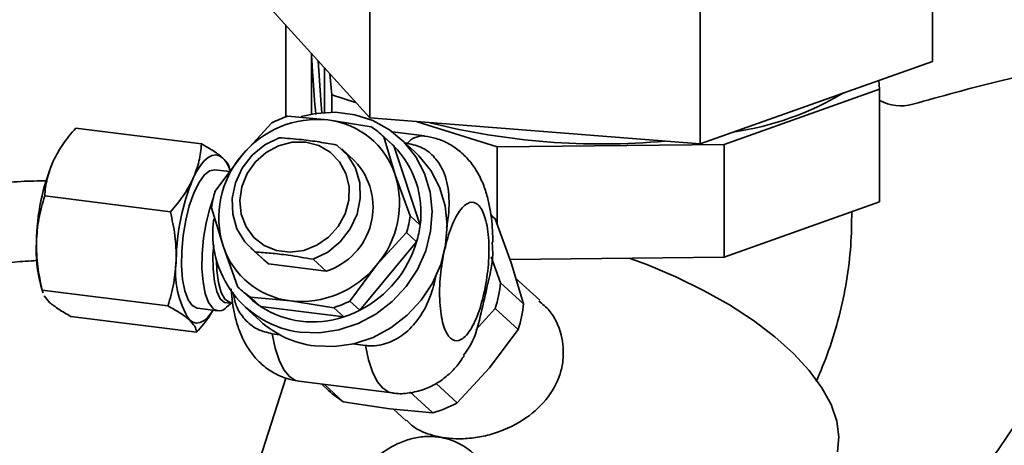
# Paper-space layout 'Blatt1' of a CAD drawing. Units: millimetres. Extents: x 0 to 5940, y 0 to 4200.
# Drawn here: x 5193 to 5259, y 1656 to 1685 of the extents above; entities that cross this region are included whole.
import ezdxf

# ---------------------------------------------------------------- set-up
doc = ezdxf.new("R2010")
doc.units = ezdxf.units.MM
doc.header["$LTSCALE"] = 10

psp = doc.layouts.new('Blatt1')

# ---------------------------------------------------------------- linework, layer by layer
at = {"color": 7, "linetype": 'Continuous', "lineweight": 35}
for p, q in [((5253.91, 1694.343), (5253.91, 1681.772)), ((5216.255, 1690.555), (5216.255, 1677.984)), ((5238.364, 1688.826), (5238.364, 1676.255)), ((5216.255, 1677.984), (5209.693, 1685.231)), ((5210.645, 1684.179), (5210.645, 1678.057)), ((5212.364, 1682.281), (5212.364, 1678.237)), ((5253.91, 1681.772), (5238.364, 1676.255)), ((5213.24, 1678.348), (5213.24, 1681.314)), ((5213.715, 1679.523), (5213.583, 1680.935)), ((5250.309, 1680.494), (5250.364, 1679.906)), ((5215.315, 1679.022), (5213.715, 1679.523)), ((5213.715, 1678.365), (5213.715, 1679.523)), ((5250.364, 1679.906), (5239.966, 1676.216)), ((5250.364, 1672.363), (5250.364, 1679.906)), ((5209.72, 1677.663), (5207.702, 1675.474)), ((5210.782, 1678.103), (5213.459, 1677.855)), ((5213.459, 1677.855), (5216.36, 1677.4)), ((5238.364, 1676.255), (5216.255, 1677.984)), ((5224.786, 1676.057), (5219.423, 1677.736)), ((5205.002, 1676.243), (5196.595, 1677.302)), ((5217.718, 1676.243), (5217.05, 1676.857)), ((5219.925, 1676.781), (5217.772, 1677.053)), ((5217.192, 1676.722), (5217.963, 1674.181)), ((5217.192, 1676.722), (5217.861, 1676.109)), ((5219.285, 1675.712), (5218.282, 1676.631)), ((5218.63, 1676.312), (5218.776, 1676.294)), ((5239.966, 1676.216), (5224.786, 1676.057)), ((5239.966, 1668.673), (5239.966, 1676.216)), ((5215.247, 1675.117), (5214.383, 1675.909)), ((5217.861, 1676.109), (5219.629, 1670.82)), ((5224.786, 1670.85), (5224.786, 1676.057)), ((5205.91, 1673.078), (5207.702, 1675.474)), ((5206.893, 1674.392), (5205.898, 1674.517)), ((5218.96, 1671.434), (5217.963, 1674.181)), ((5202.923, 1671.705), (5194.516, 1672.764)), ((5250.364, 1672.363), (5239.966, 1668.673)), ((5206.45, 1669.419), (5205.679, 1671.96)), ((5219.629, 1670.82), (5218.96, 1671.434)), ((5224.365, 1671.487), (5224.65, 1671.226)), ((5224.65, 1671.226), (5225.711, 1668.287)), ((5218.729, 1670.316), (5216.711, 1668.127)), ((5218.729, 1670.316), (5219.397, 1669.703)), ((5219.397, 1669.703), (5215.588, 1665.117)), ((5207.447, 1666.672), (5206.45, 1669.419)), ((5208.301, 1669.275), (5209.165, 1668.483)), ((5209.487, 1668.219), (5208.623, 1669.011)), ((5209.487, 1668.219), (5209.165, 1668.483)), ((5212.48, 1668.526), (5213.344, 1667.733)), ((5225.013, 1666.96), (5224.392, 1668.682)), ((5239.966, 1668.673), (5225.626, 1668.523)), ((5225.711, 1668.287), (5226.546, 1665.555)), ((5213.344, 1667.733), (5209.487, 1668.219)), ((5214.919, 1665.73), (5216.711, 1668.127)), ((5226.546, 1665.555), (5225.013, 1666.96)), ((5227.631, 1665.799), (5226.02, 1667.276)), ((5194.253, 1666.765), (5194.386, 1666.303)), ((5202.762, 1665.409), (5194.354, 1666.468)), ((5194.413, 1666.292), (5194.354, 1666.468)), ((5207.589, 1666.537), (5208.258, 1665.924)), ((5194.84, 1665.648), (5194.485, 1666.072)), ((5206.681, 1665.315), (5207.047, 1665.637)), ((5206.934, 1665.651), (5207.086, 1665.632)), ((5208.947, 1665.38), (5208.278, 1665.994)), ((5208.278, 1665.994), (5210.954, 1665.746)), ((5213.856, 1665.291), (5210.954, 1665.746)), ((5215.588, 1665.117), (5214.919, 1665.73)), ((5204.731, 1665.257), (5206.098, 1665.085)), ((5207.92, 1665.329), (5208.923, 1664.409)), ((5214.525, 1664.678), (5208.947, 1665.38)), ((5213.856, 1665.291), (5214.525, 1664.678)), ((5223.352, 1663.817), (5224.658, 1665.244)), ((5224.658, 1665.244), (5226.191, 1663.838)), ((5196.272, 1664.71), (5204.68, 1663.65)), ((5226.191, 1663.838), (5224.261, 1661.276)), ((5210.224, 1663.484), (5209.741, 1663.545)), ((5215.977, 1662.759), (5215.136, 1662.865)), ((5224.261, 1661.276), (5222.106, 1658.921)), ((5210.642, 1660.581), (5205.529, 1644.631)), ((5211.522, 1660.37), (5217.758, 1659.584)), ((5213.045, 1660.178), (5213.527, 1659.737)), ((5214.492, 1659), (5213.233, 1660.154)), ((5222.106, 1658.921), (5220.7, 1660.21)), ((5218.941, 1659.652), (5220.474, 1658.246)), ((5217.596, 1658.52), (5214.492, 1659)), ((5220.474, 1658.246), (5217.596, 1658.52)), ((5217.839, 1658.497), (5218.686, 1657.72))]:
    psp.add_line(p, q, dxfattribs=at)
at = {"color": 7, "linetype": 'Continuous', "lineweight": 35, "flags": 128}
for points in [[(5213.049, 1678.333), (5212.978, 1679.176), (5212.8, 1681.8)], [(5250.281, 1648.944), (5250.706, 1649.08), (5251.962, 1649.634), (5253.228, 1650.419), (5254.5, 1651.429), (5255.772, 1652.662), (5257.038, 1654.111), (5258.293, 1655.771), (5259.533, 1657.635), (5260.75, 1659.694), (5261.941, 1661.939), (5263.1, 1664.362), (5264.223, 1666.951), (5265.303, 1669.696), (5266.337, 1672.585), (5267.321, 1675.605), (5268.25, 1678.743), (5268.934, 1681.269)], [(5211.679, 1678.075), (5212.654, 1678.286), (5213.968, 1678.361), (5215.253, 1678.199), (5216.47, 1677.805), (5217.578, 1677.192), (5218.542, 1676.379), (5219.332, 1675.392), (5219.921, 1674.264), (5220.291, 1673.03), (5220.43, 1671.73), (5220.333, 1670.406), (5220.004, 1669.101), (5219.453, 1667.856), (5218.698, 1666.711), (5217.763, 1665.704), (5216.678, 1664.866), (5215.478, 1664.225), (5214.202, 1663.801), (5212.89, 1663.607), (5211.585, 1663.651), (5211.585, 1663.651)], [(5208.623, 1669.011), (5207.9, 1669.705), (5207.379, 1670.569), (5207.093, 1671.552), (5207.056, 1672.597), (5207.272, 1673.641), (5207.728, 1674.623), (5208.396, 1675.486), (5209.238, 1676.178), (5210.205, 1676.659)], [(5211.987, 1676.36), (5212.855, 1676.133), (5213.621, 1675.69), (5214.236, 1675.058), (5214.663, 1674.278), (5214.874, 1673.399), (5214.856, 1672.475), (5214.61, 1671.565), (5214.151, 1670.727), (5213.509, 1670.012), (5212.724, 1669.466), (5211.845, 1669.122), (5210.927, 1669.004), (5210.028, 1669.117), (5209.205, 1669.455), (5208.509, 1669.997), (5207.983, 1670.708), (5207.662, 1671.544), (5207.565, 1672.453), (5207.698, 1673.377), (5208.053, 1674.258), (5208.608, 1675.041), (5209.327, 1675.677), (5210.166, 1676.125), (5211.072, 1676.358), (5211.987, 1676.36)], [(5214.061, 1676.173), (5214.785, 1675.48), (5215.305, 1674.616), (5215.592, 1673.633), (5215.628, 1672.588), (5215.412, 1671.544), (5214.957, 1670.562), (5214.288, 1669.699), (5213.446, 1669.007), (5212.48, 1668.526)], [(5217.718, 1676.243), (5217.764, 1676.201), (5217.861, 1676.109)], [(5204.436, 1673.914), (5204.679, 1674.393), (5204.932, 1674.794), (5205.192, 1675.112), (5205.454, 1675.34), (5205.714, 1675.475), (5205.967, 1675.514), (5206.208, 1675.457), (5206.435, 1675.304)], [(5219.285, 1675.712), (5219.546, 1675.459), (5220.335, 1674.472), (5220.924, 1673.344), (5221.294, 1672.11), (5221.433, 1670.81), (5221.336, 1669.487), (5221.007, 1668.181), (5220.456, 1666.936), (5219.701, 1665.792), (5218.766, 1664.784), (5217.681, 1663.947), (5216.481, 1663.305), (5215.205, 1662.881), (5213.893, 1662.688), (5212.588, 1662.731)], [(5205.898, 1674.517), (5205.552, 1674.451), (5205.183, 1674.157), (5204.82, 1673.649), (5204.482, 1672.953), (5204.186, 1672.102), (5203.947, 1671.141), (5203.776, 1670.117), (5203.682, 1669.081), (5203.67, 1668.086), (5203.74, 1667.181), (5203.89, 1666.412), (5204.111, 1665.817), (5204.392, 1665.426)], [(5205.759, 1665.254), (5205.478, 1665.644), (5205.257, 1666.239), (5205.107, 1667.009), (5205.037, 1667.914), (5205.049, 1668.909), (5205.143, 1669.945), (5205.314, 1670.969), (5205.553, 1671.93), (5205.802, 1672.661)], [(5207.008, 1665.642), (5206.882, 1665.595), (5206.554, 1665.626), (5206.265, 1665.892), (5206.03, 1666.376), (5205.865, 1667.049), (5205.777, 1667.874), (5205.774, 1668.802), (5205.822, 1669.49)], [(5206.02, 1668.467), (5206.038, 1667.786), (5206.138, 1666.967), (5206.32, 1666.315), (5206.571, 1665.871), (5206.877, 1665.662), (5206.934, 1665.651)], [(5233.608, 1668.607), (5234.794, 1668.169), (5236.739, 1667.353), (5238.592, 1666.449), (5240.328, 1665.47), (5241.923, 1664.429), (5243.356, 1663.34), (5244.608, 1662.218), (5245.661, 1661.077), (5246.501, 1659.935), (5247.116, 1658.805), (5247.499, 1657.704), (5247.643, 1656.646), (5247.548, 1655.646)], [(5205.794, 1665.123), (5205.697, 1664.98), (5205.437, 1664.662), (5205.175, 1664.434), (5204.915, 1664.299), (5204.662, 1664.26), (5204.421, 1664.317), (5204.194, 1664.47)], [(5204.392, 1665.426), (5204.719, 1665.259), (5204.731, 1665.257)], [(5211.522, 1660.37), (5211.301, 1660.424), (5210.892, 1660.683), (5210.523, 1661.138), (5210.204, 1661.777), (5209.941, 1662.585), (5209.741, 1663.545)], [(5217.758, 1659.584), (5217.538, 1659.639), (5217.128, 1659.898), (5216.76, 1660.352), (5216.44, 1660.991), (5216.177, 1661.8), (5215.977, 1662.759)]]:
    psp.add_lwpolyline(points, dxfattribs=at)
at = {"color": 7, "linetype": 'Continuous', "lineweight": 35}
for centre, radius, start, end in [((5237.653, 1696.948), 20.124, 278.30828, 300.7717), ((5251.777, 1681.67), 2.879, 240.59723, 286.23564), ((5212.768, 1671.375), 6.517, 83.91573, 141.02316), ((5213.017, 1671.196), 7.259, 107.92521, 117.01368), ((5212.825, 1672.48), 5.412, 18.32271, 83.27921), ((5231.742, 1723.003), 46.759, 255.82222, 275.23353), ((5213.063, 1672.507), 5.9, 45.58274, 56.01917), ((5219.843, 1675.376), 1.408, 86.6746, 139.32164), ((5213.417, 1671.683), 6.271, 352.09075, 44.88141), ((5208.653, 1669.462), 14.693, 157.46501, 179.16603), ((5212.545, 1671.315), 6.384, 139.3518, 197.27924), ((5204.868, 1673.809), 2.166, 17.77752, 43.66297), ((5211.984, 1672.021), 4.498, 287.59783, 43.49303), ((5218.007, 1668.283), 14.693, 157.46501, 179.16603), ((5211.867, 1672.285), 6.384, 319.3518, 17.27924), ((5212.721, 1671.086), 7.096, 163.70218, 172.92886), ((5212.451, 1670.289), 6.694, 171.93657, 262.57083), ((5211.917, 1672.307), 7.096, 343.70218, 352.92886), ((5219.787, 1666.565), 6.737, 43.77926, 47.48613), ((5212.586, 1671.694), 7.096, 343.70218, 352.92886), ((5203.959, 1669.205), 10.008, 177.30741, 194.11163), ((5212.15, 1671.848), 7.558, 297.0501, 343.50539), ((5211.588, 1671.121), 5.412, 198.32271, 263.27921), ((5209.256, 1667.683), 5.995, 172.19632, 212.40812), ((5211.645, 1672.225), 6.517, 263.91573, 321.02316), ((5216.941, 1667.735), 8.109, 342.11087, 354.52017), ((5211.576, 1670.886), 5.9, 225.58274, 236.01917), ((5212.245, 1670.274), 5.901, 227.48851, 236.01863), ((5211.622, 1672.197), 7.259, 287.92521, 297.01368), ((5206.19, 1665.738), 0.649, 228.36237, 319.2622), ((5212.457, 1670.75), 6.415, 236.83174, 288.80675), ((5212.291, 1671.584), 7.259, 287.92521, 297.01368), ((5218.474, 1666.329), 8.109, 342.11087, 354.52017), ((5213.375, 1669.291), 6.607, 227.63842, 263.16283), ((5218.088, 1664.713), 6.751, 227.4916, 237.8144), ((5218.138, 1666.205), 8.294, 286.35762, 298.58126)]:
    psp.add_arc(centre, radius, start, end, dxfattribs=at)
for points, knots in [([(5212.364, 1682.304), (5212.388, 1681.813), (5212.457, 1680.41), (5212.577, 1679.075), (5212.655, 1678.208)], [0, 0, 0, 0, 0.350791, 1, 1, 1, 1]), ([(5252.582, 1678.906), (5254.483, 1679.432), (5258.395, 1680.514), (5262.255, 1681.362), (5264.238, 1681.798)], [0, 0, 0, 0, 0.486023, 1, 1, 1, 1]), ([(5195.082, 1675.093), (5195.28, 1675.47), (5195.681, 1676.233), (5196.288, 1676.943), (5196.595, 1677.302)], [0, 0, 0, 0, 0.494511, 1, 1, 1, 1]), ([(5205.002, 1676.243), (5204.966, 1675.858), (5204.892, 1675.08), (5204.589, 1674.305), (5204.436, 1673.914)], [0, 0, 0, 0, 0.495458, 1, 1, 1, 1]), ([(5206.435, 1675.304), (5206.25, 1675.455), (5205.877, 1675.759), (5205.296, 1676.08), (5205.002, 1676.243)], [0, 0, 0, 0, 0.494511, 1, 1, 1, 1]), ([(5214.061, 1676.173), (5213.667, 1676.244), (5212.87, 1676.387), (5211.542, 1676.567), (5210.697, 1676.625), (5210.205, 1676.659)], [0, 0, 0, 0, 0.289772, 0.586216, 1, 1, 1, 1]), ([(5218.776, 1676.294), (5219.125, 1676.211), (5219.822, 1676.047), (5220.655, 1675.352), (5221.315, 1674.297), (5221.624, 1672.784), (5221.552, 1671.497), (5221.415, 1670.766), (5221.395, 1670.659)], [0, 0, 0, 0, 0.153207, 0.306164, 0.464961, 0.691763, 0.954956, 1, 1, 1, 1]), ([(5224.486, 1669.667), (5224.487, 1669.795), (5224.49, 1670.204), (5224.446, 1670.891), (5224.346, 1671.738), (5224.17, 1672.603), (5223.899, 1673.47), (5223.511, 1674.305), (5222.995, 1675.069), (5222.355, 1675.732), (5221.591, 1676.262), (5220.768, 1676.635), (5220.189, 1676.726), (5219.924, 1676.768)], [0, 0, 0, 0, 0.038962, 0.124175, 0.216325, 0.314522, 0.419469, 0.525202, 0.625166, 0.72218, 0.819064, 0.91692, 1, 1, 1, 1]), ([(5194.516, 1672.764), (5194.552, 1673.149), (5194.626, 1673.927), (5194.929, 1674.702), (5195.082, 1675.093)], [0, 0, 0, 0, 0.495458, 1, 1, 1, 1]), ([(5206.863, 1674.66), (5206.847, 1674.73), (5206.802, 1674.928), (5206.58, 1675.156), (5206.435, 1675.304)], [0, 0, 0, 0, 0.3497618, 1, 1, 1, 1]), ([(5194.613, 1673.771), (5194.057, 1673.769), (5192.845, 1673.766), (5190.973, 1673.543), (5189.021, 1673.15), (5187.11, 1672.582), (5185.263, 1671.857), (5183.511, 1670.992), (5181.895, 1670.025), (5180.549, 1669.073), (5179.416, 1668.158), (5178.345, 1667.203), (5177.645, 1666.469), (5177.251, 1666.056)], [0, 0, 0, 0, 0.087124, 0.190229, 0.293063, 0.395424, 0.496948, 0.596871, 0.693258, 0.783145, 0.846679, 0.913688, 1, 1, 1, 1]), ([(5204.436, 1673.914), (5204.238, 1673.537), (5203.838, 1672.774), (5203.23, 1672.064), (5202.923, 1671.705)], [0, 0, 0, 0, 0.494511, 1, 1, 1, 1]), ([(5193.962, 1669.676), (5193.999, 1670.2), (5194.075, 1671.261), (5194.368, 1672.259), (5194.516, 1672.764)], [0, 0, 0, 0, 0.494511, 1, 1, 1, 1]), ([(5221.216, 1668.965), (5221.35, 1669.51), (5221.557, 1670.347), (5221.942, 1671.23), (5222.266, 1671.782), (5222.605, 1672.16), (5223.035, 1672.407), (5223.528, 1672.28), (5223.909, 1671.606), (5224.116, 1670.776), (5224.215, 1669.995), (5224.244, 1669.12), (5224.199, 1667.924), (5224.049, 1667.035), (5223.951, 1666.457)], [0, 0, 0, 0, 0.119728, 0.18418, 0.25, 0.31582, 0.380272, 0.5, 0.619728, 0.68418, 0.75, 0.81582, 0.880272, 1, 1, 1, 1]), ([(5202.923, 1671.705), (5203.042, 1671.177), (5203.283, 1670.111), (5203.305, 1669.038), (5203.316, 1668.497)], [0, 0, 0, 0, 0.495458, 1, 1, 1, 1]), ([(5246.123, 1660.346), (5246.412, 1661.031), (5247.014, 1662.454), (5247.684, 1664.708), (5248.178, 1667.063), (5248.472, 1669.402), (5248.493, 1670.953), (5248.504, 1671.703)], [0, 0, 0, 0, 0.190696, 0.396352, 0.602025, 0.807708, 1, 1, 1, 1]), ([(5194.354, 1666.468), (5194.235, 1666.996), (5193.995, 1668.061), (5193.973, 1669.134), (5193.962, 1669.676)], [0, 0, 0, 0, 0.495458, 1, 1, 1, 1]), ([(5222.536, 1662.105), (5222.67, 1662.284), (5223.194, 1662.986), (5223.621, 1664.484), (5224.086, 1666.675), (5224.562, 1668.441), (5224.461, 1669.528), (5224.448, 1669.666)], [0, 0, 0, 0, 0.0827864, 0.3252093, 0.573957, 0.9460895, 1, 1, 1, 1]), ([(5208.623, 1669.011), (5208.964, 1668.989), (5209.654, 1668.945), (5210.949, 1668.795), (5211.916, 1668.625), (5212.48, 1668.526)], [0, 0, 0, 0, 0.289772, 0.586216, 1, 1, 1, 1]), ([(5223.951, 1666.457), (5223.817, 1665.913), (5223.61, 1665.075), (5223.225, 1664.193), (5222.901, 1663.641), (5222.562, 1663.262), (5222.132, 1663.015), (5221.639, 1663.142), (5221.258, 1663.816), (5221.051, 1664.647), (5220.952, 1665.428), (5220.923, 1666.303), (5220.967, 1667.498), (5221.118, 1668.387), (5221.216, 1668.965)], [0, 0, 0, 0, 0.119728, 0.18418, 0.25, 0.31582, 0.380272, 0.5, 0.619728, 0.68418, 0.75, 0.81582, 0.880272, 1, 1, 1, 1]), ([(5181.182, 1662.452), (5181.63, 1662.914), (5182.261, 1663.566), (5183.284, 1664.434), (5184.197, 1665.133), (5185.342, 1665.885), (5186.598, 1666.582), (5187.963, 1667.202), (5189.415, 1667.719), (5190.934, 1668.11), (5192.469, 1668.371), (5193.489, 1668.418), (5193.987, 1668.441)], [0, 0, 0, 0, 0.1300036, 0.1831857, 0.2714126, 0.363181, 0.4617739, 0.5648617, 0.6715468, 0.7811463, 0.8932201, 1, 1, 1, 1]), ([(5203.316, 1668.497), (5203.278, 1667.973), (5203.203, 1666.912), (5202.91, 1665.913), (5202.762, 1665.409)], [0, 0, 0, 0, 0.494511, 1, 1, 1, 1]), ([(5220.721, 1667.581), (5220.619, 1667.12), (5220.385, 1666.064), (5219.665, 1664.632), (5218.624, 1663.502), (5217.48, 1662.866), (5216.571, 1662.704), (5216.081, 1662.749), (5215.977, 1662.759)], [0, 0, 0, 0, 0.191579, 0.439566, 0.630583, 0.79298, 0.955927, 1, 1, 1, 1]), ([(5206.992, 1666.554), (5206.996, 1666.464), (5207.015, 1666.08), (5207.104, 1665.415), (5207.277, 1664.547), (5207.549, 1663.681), (5207.937, 1662.846), (5208.452, 1662.082), (5209.092, 1661.42), (5209.857, 1660.889), (5210.679, 1660.517), (5211.258, 1660.425), (5211.524, 1660.384)], [0, 0, 0, 0, 0.030957, 0.132914, 0.241563, 0.35768, 0.474667, 0.58527, 0.69261, 0.799806, 0.908077, 1, 1, 1, 1]), ([(5209.741, 1663.545), (5209.391, 1663.627), (5208.693, 1663.791), (5207.869, 1664.489), (5207.293, 1665.338), (5207.181, 1666.006), (5207.13, 1666.304)], [0, 0, 0, 0, 0.258405, 0.51639, 0.784223, 1, 1, 1, 1]), ([(5196.272, 1664.71), (5195.984, 1664.869), (5195.403, 1665.191), (5195.029, 1665.495), (5194.84, 1665.648)], [0, 0, 0, 0, 0.495458, 1, 1, 1, 1]), ([(5227.573, 1665.737), (5227.816, 1665.536), (5228.535, 1664.941), (5229.15, 1663.497), (5229.27, 1662.005), (5228.937, 1660.5), (5228.126, 1659.057), (5226.524, 1657.664), (5224.813, 1656.895), (5223.331, 1656.574), (5221.982, 1656.469), (5220.504, 1656.678), (5219.309, 1657.156), (5218.871, 1657.616), (5218.729, 1657.766)], [0, 0, 0, 0, 0.052656, 0.156328, 0.257683, 0.310134, 0.42441, 0.538404, 0.658774, 0.714456, 0.772359, 0.868396, 0.957026, 1, 1, 1, 1]), ([(5202.762, 1665.409), (5203.05, 1665.249), (5203.631, 1664.927), (5204.005, 1664.623), (5204.194, 1664.47)], [0, 0, 0, 0, 0.495458, 1, 1, 1, 1]), ([(5204.68, 1663.65), (5204.989, 1664), (5205.411, 1664.477), (5205.693, 1664.99), (5205.768, 1665.126)], [0, 0, 0, 0, 0.73326, 1, 1, 1, 1]), ([(5204.194, 1664.47), (5204.331, 1664.326), (5204.608, 1664.034), (5204.655, 1663.779), (5204.68, 1663.65)], [0, 0, 0, 0, 0.494511, 1, 1, 1, 1]), ([(5217.76, 1659.598), (5217.811, 1659.587), (5218.182, 1659.508), (5218.91, 1659.562), (5219.86, 1659.777), (5220.735, 1660.195), (5221.505, 1660.764), (5222.127, 1661.399), (5222.437, 1661.875), (5222.571, 1662.081)], [0, 0, 0, 0, 0.026282, 0.19085, 0.360441, 0.520288, 0.686191, 0.864672, 1, 1, 1, 1]), ([(5216.518, 1655.115), (5216.604, 1655.192), (5216.829, 1655.392), (5217.229, 1655.684), (5217.715, 1655.987), (5218.339, 1656.298), (5219.118, 1656.565), (5219.998, 1656.693), (5220.841, 1656.657), (5221.603, 1656.485), (5222.315, 1656.182), (5222.958, 1655.762), (5223.529, 1655.228), (5224.021, 1654.58), (5224.415, 1653.83), (5224.672, 1653.071), (5224.819, 1652.351), (5224.887, 1651.687), (5224.895, 1651.011), (5224.837, 1650.237), (5224.695, 1649.372), (5224.513, 1648.748), (5224.422, 1648.435)], [0, 0, 0, 0, 0.021056, 0.055432, 0.090832, 0.126634, 0.184792, 0.245128, 0.296486, 0.349389, 0.39997, 0.451889, 0.505092, 0.559548, 0.618959, 0.679594, 0.725254, 0.771274, 0.818266, 0.865529, 0.932498, 1, 1, 1, 1])]:
    psp.add_open_spline(points, degree=3, knots=knots, dxfattribs=at)

doc.saveas('drawing.dxf')
